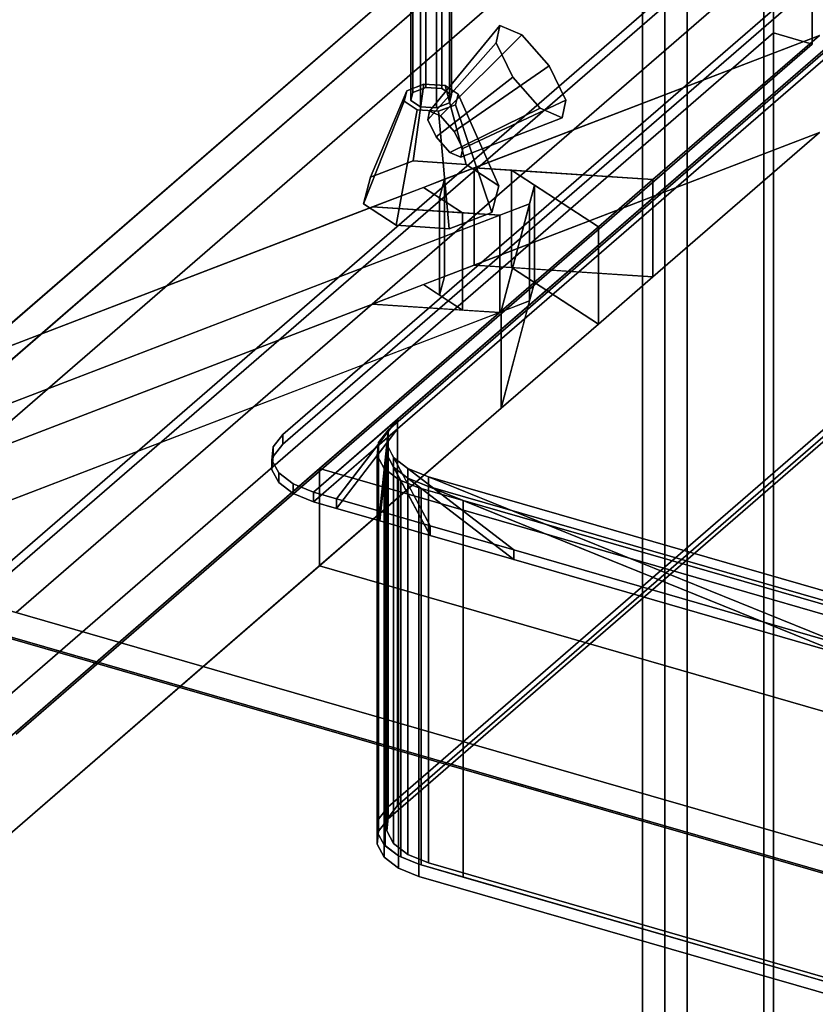
# Model space of a CAD drawing. Extents: x -1561 to 3499, y -2299 to 2343.
# Drawn here: x -855 to -571, y -198 to 153 of the extents above; entities that cross this region are included whole.
import ezdxf

# ---------------------------------------------------------------- set-up
doc = ezdxf.new("R2010")
doc.units = 0
doc.layers.add('layer0', color=7, linetype='CONTINUOUS')

# ---------------------------------------------------------------- blocks, each defined once
blk = doc.blocks.new('PF_SKETCH9')
at = {"layer": 'layer0'}
blk.add_line((-843.3, -71.21), (-761.61, -94.8), dxfattribs=at)
blk = doc.blocks.new('PF_SKETCH11')
at = {"layer": 'layer0'}
blk.add_line((-679.91, -118.38), (-598.22, -141.96), dxfattribs=at)
blk = doc.blocks.new('PF_OBJECT15')
at = {"layer": 'layer0'}
for p, q in [((-873.7, -53.2), (-589.7, 192.75)), ((-589.7, 192.75), (-873.7, -53.2)), ((-586.23, 191.75), (-870.23, -54.2)), ((-870.23, -54.2), (-586.23, 191.75)), ((-589.7, 192.75), (-589.7, -430.79)), ((-589.7, -430.79), (-589.7, 192.75)), ((-586.23, -431.79), (-586.23, 191.75)), ((-586.23, 191.75), (-586.23, -431.79))]:
    blk.add_line(p, q, dxfattribs=at)
blk = doc.blocks.new('PF_OBJECT16')
at = {"layer": 'layer0'}
for p, q in [((-586.23, 191.75), (-870.23, -54.2)), ((-870.23, -54.2), (-586.23, 191.75)), ((-586.23, 148.45), (-586.23, 191.75)), ((-586.23, 191.75), (-586.23, 148.45)), ((-856.38, -58.2), (-572.38, 187.75)), ((-572.38, 187.75), (-856.38, -58.2)), ((-572.38, 187.75), (-572.38, 144.45)), ((-572.38, 144.45), (-572.38, 187.75)), ((-870.23, -97.5), (-586.23, 148.45)), ((-586.23, 148.45), (-870.23, -97.5)), ((-586.23, 148.45), (-572.38, 144.45)), ((-572.38, 144.45), (-586.23, 148.45)), ((-572.38, 144.45), (-856.38, -101.5)), ((-856.38, -101.5), (-572.38, 144.45))]:
    blk.add_line(p, q, dxfattribs=at)
blk = doc.blocks.new('PF_OBJECT17')
at = {"layer": 'layer0'}
for p, q in [((-625, -411.36), (-625, 212.18)), ((-625, 212.18), (-625, -411.36)), ((-633, 205.25), (-633, -418.29)), ((-633, -418.29), (-633, 205.25)), ((-426.83, -182.2), (-917, -40.7)), ((-917, -40.7), (-426.83, -182.2)), ((-925, -47.63), (-434.83, -189.13)), ((-434.83, -189.13), (-925, -47.63))]:
    blk.add_line(p, q, dxfattribs=at)
blk = doc.blocks.new('PF_SKETCH26')
at = {"layer": 'layer0'}
blk.add_line((-843.3, -71.21), (-761.61, -94.8), dxfattribs=at)
blk = doc.blocks.new('PF_SKETCH28')
at = {"layer": 'layer0'}
blk.add_line((-679.91, -118.38), (-598.22, -141.96), dxfattribs=at)
blk = doc.blocks.new('PF_OBJECT41')
at = {"layer": 'layer0'}
for p, q in [((-617, -404.43), (-617, 219.1)), ((-617, 219.1), (-617, -404.43)), ((-625, 212.18), (-625, -411.36)), ((-625, -411.36), (-625, 212.18))]:
    blk.add_line(p, q, dxfattribs=at)
blk = doc.blocks.new('PF_OBJECT138')
at = {"layer": 'layer0'}
for p, q in [((-874.59, 30.67), (0, 788.08)), ((0, 788.08), (-874.59, 30.67)), ((0, 753.44), (-874.59, -3.97)), ((-874.59, -3.97), (0, 753.44)), ((-874.59, 30.67), (-569.84, 147.59)), ((-569.84, 147.59), (-692.93, 100.37)), ((-569.84, 147.59), (-629.21, 96.17)), ((-629.21, 96.17), (-569.84, 147.59)), ((-569.84, 112.95), (-874.59, -3.97)), ((-692.93, 65.72), (-569.84, 112.95)), ((-569.84, 112.95), (-629.21, 61.53)), ((-629.21, 61.53), (-569.84, 112.95)), ((-692.93, 100.37), (-703.55, 96.29)), ((-692.93, 65.72), (-692.93, 100.37)), ((-679.65, 99.49), (-692.93, 100.37)), ((-692.93, 100.37), (-692.93, 65.72)), ((-692.93, 100.37), (-629.21, 96.17)), ((-679.65, 64.85), (-679.65, 99.49)), ((-671.49, 94.18), (-679.65, 99.49)), ((-679.65, 99.49), (-679.65, 64.85)), ((-629.21, 96.17), (-679.65, 99.49)), ((-679.65, 99.49), (-648.68, 79.31)), ((-703.55, 96.29), (-711.07, 93.41)), ((-703.55, 96.29), (-705.3, 89.65)), ((-705.3, 89.65), (-703.55, 96.29)), ((-703.55, 96.29), (-703.55, 61.65)), ((-703.55, 61.65), (-703.55, 96.29)), ((-629.21, 96.17), (-648.68, 79.31)), ((-648.68, 79.31), (-629.21, 96.17)), ((-629.21, 96.17), (-629.21, 61.53)), ((-629.21, 61.53), (-629.21, 96.17)), ((-711.07, 93.41), (-729.21, 86.45)), ((-697.15, 84.34), (-711.07, 93.41)), ((-711.07, 93.41), (-705.3, 89.65)), ((-671.49, 94.18), (-683.3, 49.32)), ((-673.24, 87.54), (-671.49, 94.18)), ((-671.49, 59.54), (-671.49, 94.18)), ((-671.49, 94.18), (-671.49, 59.54)), ((-648.68, 79.31), (-671.49, 94.18)), ((-705.3, 89.65), (-705.3, 55.01)), ((-705.3, 55.01), (-705.3, 89.65)), ((-705.3, 89.65), (-697.15, 84.34)), ((-673.24, 87.54), (-916.84, -5.92)), ((-729.21, 86.45), (-874.59, 30.67)), ((-683.87, 83.46), (-729.21, 86.45)), ((-729.21, 86.45), (-697.15, 84.34)), ((-697.15, 84.34), (-697.15, 49.69)), ((-697.15, 49.69), (-697.15, 84.34)), ((-697.15, 84.34), (-683.87, 83.46)), ((-683.87, 83.46), (-673.24, 87.54)), ((-683.3, 49.32), (-673.24, 87.54)), ((-673.24, 52.9), (-673.24, 87.54)), ((-673.24, 87.54), (-673.24, 52.9)), ((-916.84, -5.92), (-683.87, 83.46)), ((-683.87, 83.46), (-683.87, 48.82)), ((-683.87, 48.82), (-683.87, 83.46)), ((-648.68, 79.31), (-683.3, 49.32)), ((-683.3, 49.32), (-648.68, 79.31)), ((-648.68, 79.31), (-648.68, 44.67)), ((-648.68, 44.67), (-648.68, 79.31)), ((-703.55, 61.65), (-692.93, 65.72)), ((-629.21, 61.53), (-692.93, 65.72)), ((-692.93, 65.72), (-679.65, 64.85)), ((-648.68, 44.67), (-679.65, 64.85)), ((-679.65, 64.85), (-629.21, 61.53)), ((-679.65, 64.85), (-671.49, 59.54)), ((-711.07, 58.76), (-703.55, 61.65)), ((-703.55, 61.65), (-705.3, 55.01)), ((-705.3, 55.01), (-703.55, 61.65)), ((-629.21, 61.53), (-648.68, 44.67)), ((-648.68, 44.67), (-629.21, 61.53)), ((-729.21, 51.81), (-711.07, 58.76)), ((-711.07, 58.76), (-697.15, 49.69)), ((-705.3, 55.01), (-711.07, 58.76)), ((-683.3, 14.68), (-671.49, 59.54)), ((-671.49, 59.54), (-673.24, 52.9)), ((-671.49, 59.54), (-648.68, 44.67)), ((-916.84, -40.56), (-673.24, 52.9)), ((-697.15, 49.69), (-705.3, 55.01)), ((-673.24, 52.9), (-683.87, 48.82)), ((-673.24, 52.9), (-683.3, 14.68)), ((-1110.69, -320.81), (-683.3, 49.32)), ((-874.59, -3.97), (-729.21, 51.81)), ((-683.3, 49.32), (-748.19, -6.87)), ((-729.21, 51.81), (-683.87, 48.82)), ((-697.15, 49.69), (-729.21, 51.81)), ((-683.87, 48.82), (-697.15, 49.69)), ((-683.3, 49.32), (-683.3, 14.68)), ((-683.3, 14.68), (-683.3, 49.32)), ((-683.87, 48.82), (-916.84, -40.56)), ((-648.68, 44.67), (-683.3, 14.68)), ((-683.3, 14.68), (-648.68, 44.67)), ((-683.3, 14.68), (-1110.69, -355.45)), ((-748.19, -41.51), (-683.3, 14.68)), ((-748.19, -6.87), (-1110.69, -320.81)), ((-748.19, -6.87), (-748.19, -41.51)), ((-748.19, -41.51), (-748.19, -6.87)), ((-748.19, -6.87), (-442.49, -95.12)), ((-442.49, -95.12), (-748.19, -6.87)), ((-1110.69, -355.45), (-748.19, -41.51)), ((-748.19, -41.51), (-442.49, -129.76)), ((-442.49, -129.76), (-748.19, -41.51))]:
    blk.add_line(p, q, dxfattribs=at)
blk = doc.blocks.new('PF_OBJECT139')
at = {"layer": 'layer0'}
for p, q in [((-750.28, -15.22), (-527.78, 177.47)), ((-527.78, 174.01), (-750.28, -18.68)), ((-761.26, 5.27), (-568.76, 171.98)), ((-568.76, 171.98), (-761.26, 5.27)), ((-761.26, 1.81), (-568.76, 168.52)), ((-568.76, 168.52), (-761.26, 1.81)), ((-557.78, 151.49), (-720.28, 10.76)), ((-720.28, 7.3), (-557.78, 148.03)), ((-720.28, 10.76), (-750.28, -15.22)), ((-742.05, -17.59), (-720.28, 10.76)), ((-720.28, 10.76), (-723.65, 6.38)), ((-720.28, 10.76), (-720.28, 7.3)), ((-720.28, 7.3), (-720.28, 10.76)), ((-750.28, -18.68), (-720.28, 7.3)), ((-720.28, 7.3), (-742.05, -21.06)), ((-723.65, 2.92), (-720.28, 7.3)), ((-764.63, 0.89), (-761.26, 5.27)), ((-761.26, 5.27), (-764.63, 0.89)), ((-761.26, 1.81), (-761.26, 5.27)), ((-761.26, 5.27), (-761.26, 1.81)), ((-723.65, 6.38), (-742.05, -17.59)), ((-726.63, -22.05), (-723.65, 6.38)), ((-723.65, 6.38), (-724.14, 1.7)), ((-723.65, 6.38), (-723.65, 2.92)), ((-723.65, 2.92), (-723.65, 6.38)), ((-765.12, -3.8), (-764.63, 0.89)), ((-764.63, 0.89), (-765.12, -3.8)), ((-764.63, -2.57), (-761.26, 1.81)), ((-761.26, 1.81), (-764.63, -2.57)), ((-764.63, -2.57), (-764.63, 0.89)), ((-764.63, 0.89), (-764.63, -2.57)), ((-742.05, -21.06), (-723.65, 2.92)), ((-723.65, 2.92), (-726.63, -25.51)), ((-724.14, 1.7), (-726.63, -22.05)), ((-724.14, -1.77), (-723.65, 2.92)), ((-724.14, 1.7), (-724.14, -1.77)), ((-724.14, -1.77), (-724.14, 1.7)), ((-724.14, 1.7), (-721.71, -2.84)), ((-708.63, -27.24), (-724.14, 1.7)), ((-765.12, -7.26), (-764.63, -2.57)), ((-764.63, -2.57), (-765.12, -7.26)), ((-726.63, -25.51), (-724.14, -1.77)), ((-724.14, -1.77), (-708.63, -30.71)), ((-721.71, -6.3), (-724.14, -1.77)), ((-721.71, -2.84), (-721.71, -6.3)), ((-721.71, -6.3), (-721.71, -2.84)), ((-721.71, -2.84), (-716.6, -6.77)), ((-678.85, -35.84), (-721.71, -2.84)), ((-721.71, -2.84), (-708.63, -27.24)), ((-765.12, -7.26), (-765.12, -3.8)), ((-765.12, -3.8), (-765.12, -7.26)), ((-762.69, -8.33), (-765.12, -3.8)), ((-765.12, -3.8), (-762.69, -8.33)), ((-708.63, -30.71), (-721.71, -6.3)), ((-721.71, -6.3), (-678.85, -39.3)), ((-716.6, -10.24), (-721.71, -6.3)), ((-716.6, -6.77), (-716.6, -10.24)), ((-716.6, -10.24), (-716.6, -6.77)), ((-716.6, -6.77), (-709.3, -9.73)), ((-560.27, -70.07), (-716.6, -6.77)), ((-716.6, -6.77), (-678.85, -35.84)), ((-762.69, -11.79), (-765.12, -7.26)), ((-765.12, -7.26), (-762.69, -11.79)), ((-762.69, -11.79), (-762.69, -8.33)), ((-762.69, -8.33), (-762.69, -11.79)), ((-757.58, -12.26), (-762.69, -8.33)), ((-762.69, -8.33), (-757.58, -12.26)), ((-678.85, -39.3), (-716.6, -10.24)), ((-716.6, -10.24), (-560.27, -73.54)), ((-709.3, -13.19), (-716.6, -10.24)), ((-709.3, -9.73), (-709.3, -13.19)), ((-709.3, -13.19), (-709.3, -9.73)), ((-709.3, -9.73), (-472.88, -77.98)), ((-420.92, -92.98), (-709.3, -9.73)), ((-709.3, -9.73), (-560.27, -70.07)), ((-757.58, -15.73), (-762.69, -11.79)), ((-762.69, -11.79), (-757.58, -15.73)), ((-757.58, -15.73), (-757.58, -12.26)), ((-757.58, -12.26), (-757.58, -15.73)), ((-750.28, -15.22), (-757.58, -12.26)), ((-757.58, -12.26), (-750.28, -15.22)), ((-560.27, -73.54), (-709.3, -13.19)), ((-709.3, -13.19), (-420.92, -96.44)), ((-472.88, -81.44), (-709.3, -13.19)), ((-750.28, -18.68), (-757.58, -15.73)), ((-757.58, -15.73), (-750.28, -18.68)), ((-750.28, -18.68), (-750.28, -15.22)), ((-750.28, -15.22), (-750.28, -18.68)), ((-742.05, -17.59), (-750.28, -15.22)), ((-750.28, -15.22), (-750.28, -15.22)), ((-750.28, -15.22), (-742.05, -17.59)), ((-742.05, -21.06), (-750.28, -18.68)), ((-750.28, -18.68), (-750.28, -18.68)), ((-750.28, -18.68), (-742.05, -21.06)), ((-742.05, -21.06), (-742.05, -17.59)), ((-742.05, -17.59), (-742.05, -21.06)), ((-726.63, -22.05), (-742.05, -17.59)), ((-742.05, -17.59), (-726.63, -22.05)), ((-726.63, -25.51), (-742.05, -21.06)), ((-742.05, -21.06), (-726.63, -25.51)), ((-726.63, -25.51), (-726.63, -22.05)), ((-726.63, -22.05), (-726.63, -25.51)), ((-708.63, -27.24), (-726.63, -22.05)), ((-726.63, -22.05), (-708.63, -27.24)), ((-708.63, -30.71), (-726.63, -25.51)), ((-726.63, -25.51), (-708.63, -30.71)), ((-708.63, -30.71), (-708.63, -27.24)), ((-708.63, -27.24), (-708.63, -30.71)), ((-678.85, -35.84), (-708.63, -27.24)), ((-708.63, -27.24), (-678.85, -35.84)), ((-678.85, -39.3), (-708.63, -30.71)), ((-708.63, -30.71), (-678.85, -39.3)), ((-678.85, -39.3), (-678.85, -35.84)), ((-678.85, -35.84), (-678.85, -39.3)), ((-560.27, -70.07), (-678.85, -35.84)), ((-678.85, -35.84), (-560.27, -70.07)), ((-560.27, -73.54), (-678.85, -39.3)), ((-678.85, -39.3), (-560.27, -73.54))]:
    blk.add_line(p, q, dxfattribs=at)
blk = doc.blocks.new('PF_OBJECT140')
at = {"layer": 'layer0'}
for p, q in [((-727.18, 1.33), (-548.39, 156.17)), ((-723.7, 6.84), (-556.2, 151.9)), ((-556.2, 151.9), (-723.7, 6.84)), ((-557.78, 148.03), (-720.28, 7.3)), ((-723.7, -127.39), (-556.2, 17.67)), ((-556.2, 17.67), (-723.7, -127.39)), ((-723.7, -131.72), (-556.2, 13.34)), ((-556.2, 13.34), (-723.7, -131.72)), ((-557.78, 13.79), (-720.28, -126.94)), ((-720.28, -126.94), (-557.78, 13.79)), ((-727.55, -2.16), (-720.28, 7.3)), ((-720.28, 7.3), (-727.18, 1.33)), ((-720.28, 7.3), (-723.65, 2.92)), ((-720.28, 7.3), (-720.28, -126.94)), ((-720.28, -126.94), (-720.28, 7.3)), ((-727.06, 2.46), (-723.7, 6.84)), ((-723.7, 6.84), (-727.06, 2.46)), ((-723.7, -127.39), (-723.7, 6.84)), ((-723.7, 6.84), (-723.7, -127.39)), ((-723.65, 2.92), (-727.55, -2.16)), ((-727.55, -2.16), (-727.18, 1.33)), ((-727.18, 1.33), (-727.55, -2.16)), ((-727.18, 1.33), (-727.06, 2.46)), ((-727.06, 2.46), (-727.18, 1.33)), ((-727.18, -132.91), (-727.18, 1.33)), ((-727.18, 1.33), (-727.18, -132.91)), ((-727.06, -131.77), (-727.06, 2.46)), ((-727.06, 2.46), (-727.06, -131.77)), ((-724.7, -7.09), (-723.65, 2.92)), ((-723.65, 2.92), (-724.14, -1.77)), ((-723.65, 2.92), (-723.65, -131.32)), ((-723.65, -131.32), (-723.65, 2.92)), ((-727.55, -136.4), (-727.55, -2.16)), ((-727.55, -2.16), (-727.55, -136.4)), ((-727.55, -2.23), (-727.55, -2.16)), ((-727.55, -2.16), (-727.55, -2.23)), ((-727.55, -136.46), (-727.55, -2.23)), ((-727.55, -2.23), (-727.55, -136.46)), ((-725.12, -6.76), (-727.55, -2.23)), ((-727.55, -2.23), (-725.12, -6.76)), ((-724.14, -1.77), (-724.7, -7.09)), ((-724.14, -1.77), (-724.14, -136)), ((-724.14, -136), (-724.14, -1.77)), ((-724.14, -1.77), (-721.71, -6.3)), ((-719.17, -11.04), (-724.14, -1.77)), ((-725.12, -140.99), (-725.12, -6.76)), ((-725.12, -6.76), (-725.12, -140.99)), ((-724.7, -7.09), (-725.12, -6.76)), ((-725.12, -6.76), (-724.7, -7.09)), ((-721.71, -6.3), (-721.71, -140.54)), ((-721.71, -140.54), (-721.71, -6.3)), ((-721.71, -6.3), (-716.6, -10.24)), ((-711.84, -13.9), (-721.71, -6.3)), ((-721.71, -6.3), (-719.17, -11.04)), ((-724.7, -141.32), (-724.7, -7.09)), ((-724.7, -7.09), (-724.7, -141.32)), ((-720.01, -10.7), (-724.7, -7.09)), ((-724.7, -7.09), (-720.01, -10.7)), ((-716.6, -10.24), (-716.6, -144.47)), ((-716.6, -144.47), (-716.6, -10.24)), ((-716.6, -10.24), (-709.3, -13.19)), ((-696.88, -18.22), (-716.6, -10.24)), ((-716.6, -10.24), (-711.84, -13.9)), ((-720.01, -144.93), (-720.01, -10.7)), ((-720.01, -10.7), (-720.01, -144.93)), ((-719.17, -11.04), (-720.01, -10.7)), ((-720.01, -10.7), (-719.17, -11.04)), ((-719.17, -145.27), (-719.17, -11.04)), ((-719.17, -11.04), (-719.17, -145.27)), ((-712.72, -13.65), (-719.17, -11.04)), ((-719.17, -11.04), (-712.72, -13.65)), ((-712.72, -147.88), (-712.72, -13.65)), ((-712.72, -13.65), (-712.72, -147.88)), ((-711.84, -13.9), (-712.72, -13.65)), ((-712.72, -13.65), (-711.84, -13.9)), ((-711.84, -148.14), (-711.84, -13.9)), ((-711.84, -13.9), (-711.84, -148.14)), ((-696.88, -18.22), (-711.84, -13.9)), ((-711.84, -13.9), (-696.88, -18.22)), ((-709.3, -13.19), (-709.3, -147.43)), ((-709.3, -147.43), (-709.3, -13.19)), ((-709.3, -13.19), (-472.88, -81.44)), ((-456.6, -86.14), (-709.3, -13.19)), ((-709.3, -13.19), (-696.88, -18.22)), ((-696.88, -152.45), (-696.88, -18.22)), ((-696.88, -18.22), (-696.88, -152.45)), ((-467.63, -84.4), (-696.88, -18.22)), ((-696.88, -18.22), (-467.63, -84.4)), ((-727.06, -131.77), (-723.7, -127.39)), ((-723.7, -127.39), (-727.06, -131.77)), ((-723.7, -131.72), (-723.7, -127.39)), ((-723.7, -127.39), (-723.7, -131.72)), ((-720.28, -126.94), (-723.65, -131.32)), ((-723.65, -131.32), (-720.28, -126.94)), ((-727.55, -136.46), (-727.06, -131.77)), ((-727.18, -132.91), (-727.55, -136.4)), ((-727.06, -131.77), (-727.18, -132.91)), ((-727.06, -136.1), (-723.7, -131.72)), ((-723.7, -131.72), (-727.06, -136.1)), ((-727.06, -136.1), (-727.06, -131.77)), ((-727.06, -131.77), (-727.06, -136.1)), ((-723.65, -131.32), (-724.14, -136)), ((-724.14, -136), (-723.65, -131.32)), ((-727.55, -140.79), (-727.06, -136.1)), ((-727.06, -136.1), (-727.55, -140.79)), ((-727.55, -136.4), (-727.55, -136.46)), ((-727.55, -140.79), (-727.55, -136.46)), ((-725.12, -140.99), (-727.55, -136.46)), ((-727.55, -136.46), (-727.55, -140.79)), ((-727.55, -136.46), (-725.12, -140.99)), ((-724.14, -136), (-721.71, -140.54)), ((-721.71, -140.54), (-724.14, -136)), ((-725.12, -145.32), (-727.55, -140.79)), ((-727.55, -140.79), (-725.12, -145.32)), ((-725.12, -145.32), (-725.12, -140.99)), ((-720.01, -144.93), (-725.12, -140.99)), ((-725.12, -140.99), (-725.12, -145.32)), ((-725.12, -140.99), (-724.7, -141.32)), ((-724.7, -141.32), (-720.01, -144.93)), ((-721.71, -140.54), (-716.6, -144.47)), ((-716.6, -144.47), (-721.71, -140.54)), ((-720.01, -149.26), (-725.12, -145.32)), ((-725.12, -145.32), (-720.01, -149.26)), ((-720.01, -149.26), (-720.01, -144.93)), ((-712.72, -147.88), (-720.01, -144.93)), ((-720.01, -144.93), (-720.01, -149.26)), ((-720.01, -144.93), (-719.17, -145.27)), ((-719.17, -145.27), (-712.72, -147.88)), ((-716.6, -144.47), (-709.3, -147.43)), ((-709.3, -147.43), (-716.6, -144.47)), ((-712.72, -152.21), (-720.01, -149.26)), ((-720.01, -149.26), (-712.72, -152.21)), ((-712.72, -152.21), (-712.72, -147.88)), ((-467.63, -218.63), (-712.72, -147.88)), ((-712.72, -147.88), (-712.72, -152.21)), ((-712.72, -147.88), (-711.84, -148.14)), ((-711.84, -148.14), (-696.88, -152.45)), ((-709.3, -147.43), (-472.88, -215.68)), ((-472.88, -215.68), (-709.3, -147.43)), ((-467.63, -222.96), (-712.72, -152.21)), ((-712.72, -152.21), (-467.63, -222.96)), ((-696.88, -152.45), (-467.63, -218.63))]:
    blk.add_line(p, q, dxfattribs=at)
blk = doc.blocks.new('PF_OBJECT142')
at = {"layer": 'layer0'}
for p, q in [((0, 788.08), (-1238, -284.06)), ((-1238, -284.06), (0, 788.08)), ((-1226.74, -287.31), (11.26, 784.83)), ((11.26, 784.83), (-1226.74, -287.31))]:
    blk.add_line(p, q, dxfattribs=at)
blk = doc.blocks.new('PF_OBJECT144')
at = {"layer": 'layer0'}
for p, q in [((-716.98, 127.88), (-710.9, 130.21)), ((-710.9, 130.21), (-716.98, 127.88)), ((-710.9, 130.21), (-714.79, 102.81)), ((-714.79, 102.81), (-710.9, 130.21)), ((-710.9, 130.21), (-703.32, 129.71)), ((-703.32, 129.71), (-710.9, 130.21)), ((-729.97, 96.99), (-716.98, 127.88)), ((-716.98, 127.88), (-729.97, 96.99)), ((-717.98, 124.08), (-716.98, 127.88)), ((-716.98, 127.88), (-717.98, 124.08)), ((-703.32, 129.71), (-695.82, 101.56)), ((-695.82, 101.56), (-703.32, 129.71)), ((-703.32, 129.71), (-698.66, 126.67)), ((-698.66, 126.67), (-703.32, 129.71)), ((-698.66, 126.67), (-699.66, 122.88)), ((-699.66, 122.88), (-698.66, 126.67)), ((-698.66, 126.67), (-684.17, 93.97)), ((-684.17, 93.97), (-698.66, 126.67)), ((-717.98, 124.08), (-732.46, 87.5)), ((-732.46, 87.5), (-717.98, 124.08)), ((-713.32, 121.05), (-717.98, 124.08)), ((-717.98, 124.08), (-713.32, 121.05)), ((-699.66, 122.88), (-705.73, 120.55)), ((-705.73, 120.55), (-699.66, 122.88)), ((-699.66, 122.88), (-686.67, 84.49)), ((-686.67, 84.49), (-699.66, 122.88)), ((-713.32, 121.05), (-720.82, 79.91)), ((-720.82, 79.91), (-713.32, 121.05)), ((-705.73, 120.55), (-713.32, 121.05)), ((-713.32, 121.05), (-705.73, 120.55)), ((-705.73, 120.55), (-701.85, 78.66)), ((-701.85, 78.66), (-705.73, 120.55)), ((-714.79, 102.81), (-729.97, 96.99)), ((-729.97, 96.99), (-714.79, 102.81)), ((-695.82, 101.56), (-714.79, 102.81)), ((-714.79, 102.81), (-695.82, 101.56)), ((-684.17, 93.97), (-695.82, 101.56)), ((-695.82, 101.56), (-684.17, 93.97)), ((-729.97, 96.99), (-732.46, 87.5)), ((-732.46, 87.5), (-729.97, 96.99)), ((-686.67, 84.49), (-684.17, 93.97)), ((-684.17, 93.97), (-686.67, 84.49)), ((-732.46, 87.5), (-720.82, 79.91)), ((-720.82, 79.91), (-732.46, 87.5)), ((-701.85, 78.66), (-686.67, 84.49)), ((-686.67, 84.49), (-701.85, 78.66)), ((-720.82, 79.91), (-701.85, 78.66)), ((-701.85, 78.66), (-720.82, 79.91))]:
    blk.add_line(p, q, dxfattribs=at)
blk = doc.blocks.new('PF_OBJECT145')
at = {"layer": 'layer0'}
for p, q in [((-715.56, 219.67), (-714.81, 222.51)), ((-714.81, 222.51), (-715.56, 219.67)), ((-714.81, 222.51), (-710.26, 224.26)), ((-710.26, 224.26), (-714.81, 222.51)), ((-714.81, 127.25), (-714.81, 222.51)), ((-714.81, 222.51), (-714.81, 127.25)), ((-710.26, 224.26), (-710.26, 129)), ((-710.26, 129), (-710.26, 224.26)), ((-710.26, 224.26), (-704.57, 223.89)), ((-704.57, 223.89), (-710.26, 224.26)), ((-704.57, 223.89), (-704.57, 128.62)), ((-704.57, 128.62), (-704.57, 223.89)), ((-704.57, 223.89), (-701.07, 221.61)), ((-701.07, 221.61), (-704.57, 223.89)), ((-701.07, 221.61), (-701.82, 218.76)), ((-701.82, 218.76), (-701.07, 221.61)), ((-701.07, 221.61), (-701.07, 126.35)), ((-701.07, 126.35), (-701.07, 221.61)), ((-712.07, 217.39), (-715.56, 219.67)), ((-715.56, 219.67), (-715.56, 124.41)), ((-715.56, 124.41), (-715.56, 219.67)), ((-715.56, 219.67), (-712.07, 217.39)), ((-701.82, 218.76), (-706.37, 217.02)), ((-706.37, 217.02), (-701.82, 218.76)), ((-701.82, 218.76), (-701.82, 123.5)), ((-701.82, 123.5), (-701.82, 218.76)), ((-706.37, 217.02), (-712.07, 217.39)), ((-712.07, 217.39), (-712.07, 122.13)), ((-712.07, 122.13), (-712.07, 217.39)), ((-712.07, 217.39), (-706.37, 217.02)), ((-706.37, 217.02), (-706.37, 121.75)), ((-706.37, 121.75), (-706.37, 217.02)), ((-714.81, 127.25), (-715.56, 124.41)), ((-715.56, 124.41), (-714.81, 127.25)), ((-710.26, 129), (-714.81, 127.25)), ((-714.81, 127.25), (-710.26, 129)), ((-704.57, 128.62), (-710.26, 129)), ((-710.26, 129), (-704.57, 128.62)), ((-701.07, 126.35), (-704.57, 128.62)), ((-704.57, 128.62), (-701.07, 126.35)), ((-715.56, 124.41), (-712.07, 122.13)), ((-712.07, 122.13), (-715.56, 124.41)), ((-706.37, 121.75), (-701.82, 123.5)), ((-701.82, 123.5), (-706.37, 121.75)), ((-701.82, 123.5), (-701.07, 126.35)), ((-701.07, 126.35), (-701.82, 123.5)), ((-712.07, 122.13), (-706.37, 121.75)), ((-706.37, 121.75), (-712.07, 122.13))]:
    blk.add_line(p, q, dxfattribs=at)
blk = doc.blocks.new('PF_OBJECT147')
at = {"layer": 'layer0'}
for p, q in [((-708.88, 120.63), (-683.86, 151.17)), ((-683.86, 151.17), (-708.88, 120.63)), ((-683.86, 151.17), (-685.19, 144.93)), ((-685.19, 144.93), (-683.86, 151.17)), ((-676.01, 147.75), (-683.86, 151.17)), ((-683.86, 151.17), (-676.01, 147.75)), ((-676.01, 147.75), (-704.96, 118.92)), ((-704.96, 118.92), (-676.01, 147.75)), ((-666.24, 136.68), (-676.01, 147.75)), ((-676.01, 147.75), (-666.24, 136.68)), ((-685.19, 144.93), (-709.55, 117.51)), ((-709.55, 117.51), (-685.19, 144.93)), ((-685.19, 144.93), (-679.22, 132.69)), ((-679.22, 132.69), (-685.19, 144.93)), ((-666.24, 136.68), (-700.07, 113.38)), ((-700.07, 113.38), (-666.24, 136.68)), ((-660.27, 124.44), (-666.24, 136.68)), ((-666.24, 136.68), (-660.27, 124.44)), ((-679.22, 132.69), (-706.56, 111.39)), ((-706.56, 111.39), (-679.22, 132.69)), ((-679.22, 132.69), (-669.44, 121.62)), ((-669.44, 121.62), (-679.22, 132.69)), ((-660.27, 124.44), (-697.08, 107.26)), ((-697.08, 107.26), (-660.27, 124.44)), ((-661.59, 118.21), (-660.27, 124.44)), ((-660.27, 124.44), (-661.59, 118.21)), ((-709.55, 117.51), (-708.88, 120.63)), ((-708.88, 120.63), (-709.55, 117.51)), ((-708.88, 120.63), (-704.96, 118.92)), ((-704.96, 118.92), (-708.88, 120.63)), ((-669.44, 121.62), (-701.67, 105.85)), ((-701.67, 105.85), (-669.44, 121.62)), ((-669.44, 121.62), (-661.59, 118.21)), ((-661.59, 118.21), (-669.44, 121.62)), ((-706.56, 111.39), (-709.55, 117.51)), ((-709.55, 117.51), (-706.56, 111.39)), ((-704.96, 118.92), (-700.07, 113.38)), ((-700.07, 113.38), (-704.96, 118.92)), ((-661.59, 118.21), (-697.75, 104.14)), ((-697.75, 104.14), (-661.59, 118.21)), ((-700.07, 113.38), (-697.08, 107.26)), ((-697.08, 107.26), (-700.07, 113.38)), ((-701.67, 105.85), (-706.56, 111.39)), ((-706.56, 111.39), (-701.67, 105.85)), ((-697.75, 104.14), (-701.67, 105.85)), ((-701.67, 105.85), (-697.75, 104.14)), ((-697.08, 107.26), (-697.75, 104.14)), ((-697.75, 104.14), (-697.08, 107.26))]:
    blk.add_line(p, q, dxfattribs=at)
blk = doc.blocks.new('PF_OBJECT152')
at = {"layer": 'layer0'}
for p, q in [((-920.3, -49.56), (-439.66, -188.31)), ((-439.66, -188.31), (-920.3, -49.56))]:
    blk.add_line(p, q, dxfattribs=at)

msp = doc.modelspace()

# ---------------------------------------------------------------- block references
for name in ['PF_OBJECT142', 'PF_OBJECT138', 'PF_OBJECT41', 'PF_OBJECT145', 'PF_OBJECT17', 'PF_OBJECT15', 'PF_OBJECT16', 'PF_OBJECT139', 'PF_OBJECT140', 'PF_OBJECT147', 'PF_OBJECT144', 'PF_OBJECT152', 'PF_SKETCH9', 'PF_SKETCH26', 'PF_SKETCH11', 'PF_SKETCH28']:
    msp.add_blockref(name, (0, 0))

doc.saveas('drawing.dxf')
